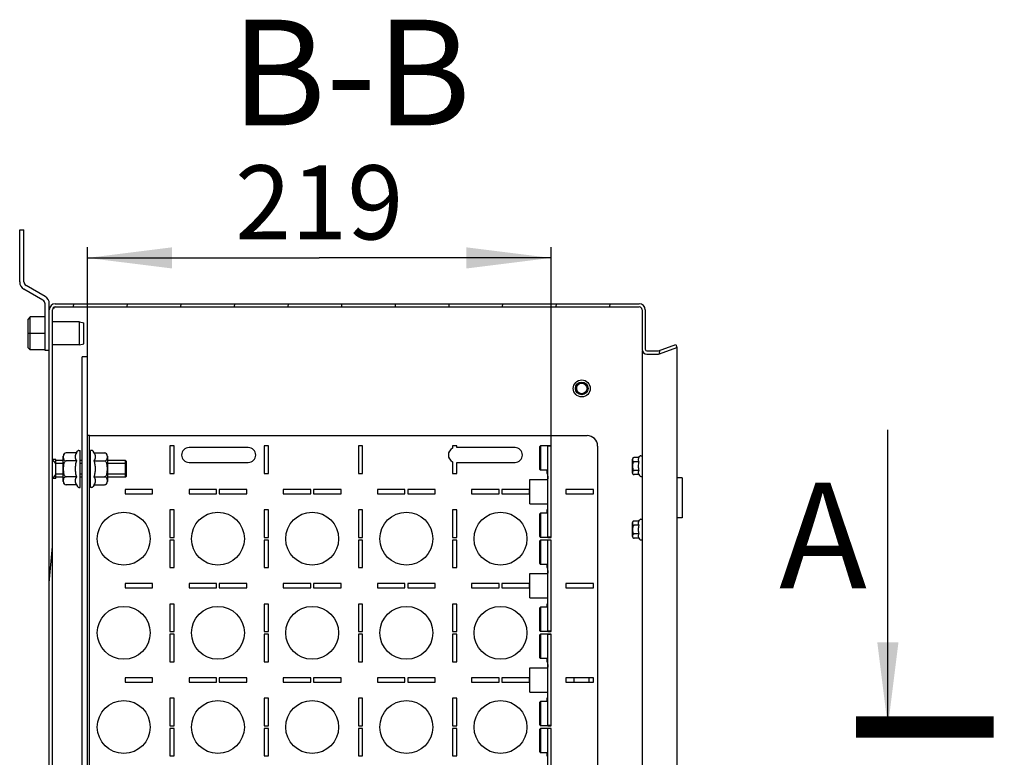
# Model space of a CAD drawing. Units: millimetres. Extents: x 0 to 841, y 0 to 594.
# Drawn here: x 447 to 493, y 452 to 487 of the extents above; entities that cross this region are included whole.
import ezdxf

# ---------------------------------------------------------------- set-up
doc = ezdxf.new("R2010")
doc.units = ezdxf.units.MM
doc.header["$LTSCALE"] = 46.255
doc.layers.get('0').update_dxf_attribs({"linetype": 'CONTINUOUS'})
for name, color, linetype in [('02___PRT_ALL_AXES', 7, 'CONTINUOUS'), ('07__ASM_ALL_ANNOTATION', 7, 'CONTINUOUS'), ('ALL_AXES', 7, 'CONTINUOUS'), ('ALL_FEATURES', 7, 'CONTINUOUS'), ('ARRONDIS', 7, 'CONTINUOUS'), ('ROUNDS', 7, 'CONTINUOUS')]:
    doc.layers.add(name, color=color, linetype=linetype)
doc.styles.get("Standard").update_dxf_attribs({"font": 'gost.ttf'})
doc.dimstyles.new('DIMSTYLE_2', dxfattribs={"dimtxt": 3.5, "dimasz": 4, "dimexe": 0.5, "dimexo": 0, "dimgap": 0.875, "dimtad": 1, "dimdec": 3, "dimlfac": 10, "dimtxsty": 'STANDARD', "dimblk": '_FILLED', "dimblk1": '_FILLED', "dimblk2": '_FILLED', "dimcen": 0.09, "dimadec": 0, "dimazin": 0, "dimtp": 0.5, "dimtm": 0.5, "dimtfac": 1, "dimtdec": 3, "dimtofl": 0, "dimtmove": 0, "dimatfit": 3, "dimldrblk": '_FILLED', "dimfxl": 1, "dimtolj": 1, "dimarcsym": 0})
doc.dimstyles.get("Standard").update_dxf_attribs({"dimtxt": 3.5, "dimasz": 4, "dimexe": 0.5, "dimexo": 0, "dimtad": 1, "dimdec": 3, "dimtxsty": 'STANDARD', "dimblk": '_FILLED', "dimblk1": '_FILLED', "dimblk2": '_FILLED', "dimcen": 0.09, "dimadec": 0, "dimazin": 0, "dimtol": 1, "dimtp": 0.001, "dimtm": 0.001, "dimtfac": 1, "dimtdec": 3, "dimtofl": 0, "dimtmove": 0, "dimatfit": 3, "dimldrblk": '_FILLED', "dimfxl": 1, "dimtolj": 1, "dimarcsym": 0})

# ---------------------------------------------------------------- blocks, each defined once
blk = doc.blocks.new('_FILLED')
at = {"color": 0, "linetype": 'BYBLOCK'}
blk.add_solid([(0, 0), (-1, 0.125), (-1, -0.125)], dxfattribs=at)
blk = doc.blocks.new('*D44')
at = {"layer": '07__ASM_ALL_ANNOTATION', "color": 2, "linetype": 'CONTINUOUS'}
for p, q in [((450.116, 471.284), (450.116, 476.453)), ((472.016, 466.759), (472.016, 476.453)), ((450.116, 475.953), (461.066, 475.953)), ((472.016, 475.953), (461.066, 475.953))]:
    blk.add_line(p, q, dxfattribs=at)
at = {"layer": '07__ASM_ALL_ANNOTATION', "color": 2, "linetype": 'CONTINUOUS', "xscale": 4, "yscale": 4, "zscale": 4, "rotation": 180}
blk.add_blockref('_FILLED', (450.116, 475.953), dxfattribs=at)
at = {"layer": '07__ASM_ALL_ANNOTATION', "color": 2, "linetype": 'CONTINUOUS', "xscale": 4, "yscale": 4, "zscale": 4}
blk.add_blockref('_FILLED', (472.016, 475.953), dxfattribs=at)
at = {"layer": '07__ASM_ALL_ANNOTATION', "color": 2, "linetype": 'CONTINUOUS', "insert": (461.066, 480.328), "char_height": 3.5, "width": 6.07353, "attachment_point": 2, "line_spacing_factor": 0.9}
blk.add_mtext('219', dxfattribs=at)

msp = doc.modelspace()

# ---------------------------------------------------------------- hatches: boundary and pattern name
at = {"linetype": 'CONTINUOUS'}
h = msp.add_hatch(dxfattribs=at)
h.set_pattern_fill('default__51', color=2, scale=2.524628, angle=85, style=0, pattern_type=0)
h.set_pattern_definition([(85, (0, 0), (-2.515021, 0.220036), [])])
edge = h.paths.add_edge_path()
edge.add_line((448.31632, 434.06407), (448.31632, 473.50407))
edge.add_spline(control_points=[(448.31632, 473.50407), (448.31632, 473.66809), (448.4323, 473.78407), (448.59632, 473.78407)], knot_values=[0, 0, 0, 0, 1, 1, 1, 1], weights=[1, 0.80473785, 0.80473785, 1], degree=3, periodic=0)
edge.add_line((448.59632, 473.78407), (476.18632, 473.78407))
edge.add_spline(control_points=[(476.18632, 473.78407), (476.35034, 473.78407), (476.46632, 473.66809), (476.46632, 473.50407)], knot_values=[0, 0, 0, 0, 1, 1, 1, 1], weights=[1, 0.80473785, 0.80473785, 1], degree=3, periodic=0)
edge.add_line((476.46632, 473.50407), (476.46632, 471.63407))
edge.add_spline(control_points=[(476.54632, 471.55407), (476.49946, 471.55407), (476.46632, 471.58721), (476.46632, 471.63407)], knot_values=[0, 0, 0, 0, 1, 1, 1, 1], weights=[1, 0.80473785, 0.80473785, 1], degree=3, periodic=0)
edge.add_line((476.54632, 471.55407), (477.06031, 471.55407))
edge.add_spline(control_points=[(477.08767, 471.5589), (477.07888, 471.5557), (477.06967, 471.55407), (477.06031, 471.55407)], knot_values=[0, 0, 0, 0, 1, 1, 1, 1], weights=[1, 0.98987184, 0.98987184, 1], degree=3, periodic=0)
edge.add_line((477.08767, 471.5589), (477.91502, 471.86003))
edge.add_line((477.91502, 471.86003), (477.96632, 471.71907))
edge.add_line((477.13898, 471.41794), (477.96632, 471.71907))
edge.add_spline(control_points=[(477.13898, 471.41794), (477.1137, 471.40874), (477.08721, 471.40407), (477.06031, 471.40407)], knot_values=[0, 0, 0, 0, 1, 1, 1, 1], weights=[1, 0.98987184, 0.98987184, 1], degree=3, periodic=0)
edge.add_line((476.54632, 471.40407), (477.06031, 471.40407))
edge.add_spline(control_points=[(476.54632, 471.40407), (476.41159, 471.40407), (476.31632, 471.49934), (476.31632, 471.63407)], knot_values=[0, 0, 0, 0, 1, 1, 1, 1], weights=[1, 0.80473785, 0.80473785, 1], degree=3, periodic=0)
edge.add_line((476.31632, 473.50407), (476.31632, 471.63407))
edge.add_spline(control_points=[(476.18632, 473.63407), (476.26247, 473.63407), (476.31632, 473.58023), (476.31632, 473.50407)], knot_values=[0, 0, 0, 0, 1, 1, 1, 1], weights=[1, 0.80473785, 0.80473785, 1], degree=3, periodic=0)
edge.add_line((448.59632, 473.63407), (476.18632, 473.63407))
edge.add_spline(control_points=[(448.46632, 473.50407), (448.46632, 473.58023), (448.52017, 473.63407), (448.59632, 473.63407)], knot_values=[0, 0, 0, 0, 1, 1, 1, 1], weights=[1, 0.80473785, 0.80473785, 1], degree=3, periodic=0)
edge.add_line((448.46632, 434.06407), (448.46632, 473.50407))
edge.add_spline(control_points=[(448.46632, 434.06407), (448.46632, 433.98792), (448.52017, 433.93407), (448.59632, 433.93407)], knot_values=[0, 0, 0, 0, 1, 1, 1, 1], weights=[1, 0.80473785, 0.80473785, 1], degree=3, periodic=0)
edge.add_line((448.59632, 433.93407), (453.61632, 433.93407))
edge.add_line((453.61632, 433.75407), (453.61632, 433.93407))
edge.add_spline(control_points=[(453.71632, 433.65407), (453.65774, 433.65407), (453.61632, 433.69549), (453.61632, 433.75407)], knot_values=[0, 0, 0, 0, 1, 1, 1, 1], weights=[1, 0.80473785, 0.80473785, 1], degree=3, periodic=0)
edge.add_line((453.91632, 433.65407), (453.71632, 433.65407))
edge.add_spline(control_points=[(453.91632, 433.65407), (453.9749, 433.65407), (454.01632, 433.69549), (454.01632, 433.75407)], knot_values=[0, 0, 0, 0, 1, 1, 1, 1], weights=[1, 0.80473785, 0.80473785, 1], degree=3, periodic=0)
edge.add_line((454.01632, 433.75407), (454.01632, 433.93407))
edge.add_line((454.01632, 433.93407), (455.34132, 433.93407))
edge.add_line((455.34132, 433.93407), (455.34132, 433.78407))
edge.add_line((454.16632, 433.78407), (455.34132, 433.78407))
edge.add_line((454.16632, 433.75407), (454.16632, 433.78407))
edge.add_spline(control_points=[(453.91632, 433.50407), (454.06277, 433.50407), (454.16632, 433.60763), (454.16632, 433.75407)], knot_values=[0, 0, 0, 0, 1, 1, 1, 1], weights=[1, 0.80473785, 0.80473785, 1], degree=3, periodic=0)
edge.add_line((453.91632, 433.50407), (453.71632, 433.50407))
edge.add_spline(control_points=[(453.71632, 433.50407), (453.56987, 433.50407), (453.46632, 433.60763), (453.46632, 433.75407)], knot_values=[0, 0, 0, 0, 1, 1, 1, 1], weights=[1, 0.80473785, 0.80473785, 1], degree=3, periodic=0)
edge.add_line((453.46632, 433.75407), (453.46632, 433.78407))
edge.add_line((448.59632, 433.78407), (453.46632, 433.78407))
edge.add_spline(control_points=[(448.31632, 434.06407), (448.31632, 433.90005), (448.4323, 433.78407), (448.59632, 433.78407)], knot_values=[0, 0, 0, 0, 1, 1, 1, 1], weights=[1, 0.80473785, 0.80473785, 1], degree=3, periodic=0)
edge = h.paths.add_edge_path()
edge.add_line((455.39132, 433.93407), (456.31632, 433.93407))
edge.add_line((456.31632, 433.93407), (456.31632, 433.78407))
edge.add_line((455.39132, 433.78407), (456.31632, 433.78407))
edge.add_line((455.39132, 433.93407), (455.39132, 433.78407))
edge = h.paths.add_edge_path()
edge.add_line((468.91632, 433.93407), (469.84132, 433.93407))
edge.add_line((469.84132, 433.93407), (469.84132, 433.78407))
edge.add_line((468.91632, 433.78407), (469.84132, 433.78407))
edge.add_line((468.91632, 433.93407), (468.91632, 433.78407))
edge = h.paths.add_edge_path()
edge.add_line((469.89132, 433.93407), (471.21632, 433.93407))
edge.add_line((471.21632, 433.75407), (471.21632, 433.93407))
edge.add_spline(control_points=[(471.31632, 433.65407), (471.25774, 433.65407), (471.21632, 433.69549), (471.21632, 433.75407)], knot_values=[0, 0, 0, 0, 1, 1, 1, 1], weights=[1, 0.80473785, 0.80473785, 1], degree=3, periodic=0)
edge.add_line((471.51632, 433.65407), (471.31632, 433.65407))
edge.add_spline(control_points=[(471.51632, 433.65407), (471.5749, 433.65407), (471.61632, 433.69549), (471.61632, 433.75407)], knot_values=[0, 0, 0, 0, 1, 1, 1, 1], weights=[1, 0.80473785, 0.80473785, 1], degree=3, periodic=0)
edge.add_line((471.61632, 433.75407), (471.61632, 433.93407))
edge.add_line((471.61632, 433.93407), (476.18632, 433.93407))
edge.add_spline(control_points=[(476.18632, 433.93407), (476.26247, 433.93407), (476.31632, 433.98792), (476.31632, 434.06407)], knot_values=[0, 0, 0, 0, 1, 1, 1, 1], weights=[1, 0.80473785, 0.80473785, 1], degree=3, periodic=0)
edge.add_line((476.31632, 434.06407), (476.31632, 435.93407))
edge.add_spline(control_points=[(476.54632, 436.16407), (476.41159, 436.16407), (476.31632, 436.0688), (476.31632, 435.93407)], knot_values=[0, 0, 0, 0, 1, 1, 1, 1], weights=[1, 0.80473785, 0.80473785, 1], degree=3, periodic=0)
edge.add_line((476.54632, 436.16407), (477.06031, 436.16407))
edge.add_spline(control_points=[(477.13898, 436.1502), (477.1137, 436.1594), (477.08721, 436.16407), (477.06031, 436.16407)], knot_values=[0, 0, 0, 0, 1, 1, 1, 1], weights=[1, 0.98987184, 0.98987184, 1], degree=3, periodic=0)
edge.add_line((477.13898, 436.1502), (477.96632, 435.84907))
edge.add_line((477.91502, 435.70812), (477.96632, 435.84907))
edge.add_line((477.08767, 436.00925), (477.91502, 435.70812))
edge.add_spline(control_points=[(477.08767, 436.00925), (477.07888, 436.01245), (477.06967, 436.01407), (477.06031, 436.01407)], knot_values=[0, 0, 0, 0, 1, 1, 1, 1], weights=[1, 0.98987184, 0.98987184, 1], degree=3, periodic=0)
edge.add_line((476.54632, 436.01407), (477.06031, 436.01407))
edge.add_spline(control_points=[(476.54632, 436.01407), (476.49946, 436.01407), (476.46632, 435.98094), (476.46632, 435.93407)], knot_values=[0, 0, 0, 0, 1, 1, 1, 1], weights=[1, 0.80473785, 0.80473785, 1], degree=3, periodic=0)
edge.add_line((476.46632, 434.06407), (476.46632, 435.93407))
edge.add_spline(control_points=[(476.18632, 433.78407), (476.35034, 433.78407), (476.46632, 433.90005), (476.46632, 434.06407)], knot_values=[0, 0, 0, 0, 1, 1, 1, 1], weights=[1, 0.80473785, 0.80473785, 1], degree=3, periodic=0)
edge.add_line((471.76632, 433.78407), (476.18632, 433.78407))
edge.add_line((471.76632, 433.75407), (471.76632, 433.78407))
edge.add_spline(control_points=[(471.51632, 433.50407), (471.66277, 433.50407), (471.76632, 433.60763), (471.76632, 433.75407)], knot_values=[0, 0, 0, 0, 1, 1, 1, 1], weights=[1, 0.80473785, 0.80473785, 1], degree=3, periodic=0)
edge.add_line((471.51632, 433.50407), (471.31632, 433.50407))
edge.add_spline(control_points=[(471.31632, 433.50407), (471.16987, 433.50407), (471.06632, 433.60763), (471.06632, 433.75407)], knot_values=[0, 0, 0, 0, 1, 1, 1, 1], weights=[1, 0.80473785, 0.80473785, 1], degree=3, periodic=0)
edge.add_line((471.06632, 433.75407), (471.06632, 433.78407))
edge.add_line((469.89132, 433.78407), (471.06632, 433.78407))
edge.add_line((469.89132, 433.93407), (469.89132, 433.78407))
h = msp.add_hatch(dxfattribs=at)
h.set_pattern_fill('default__48', color=2, scale=16.82, angle=45, style=0, pattern_type=0)
h.set_pattern_definition([(45, (0, 0), (-11.89354, 11.89354), [])])
edge = h.paths.add_edge_path()
edge.add_line((450.11632, 436.28407), (450.11632, 471.28407))
edge.add_line((450.11632, 436.28407), (449.86632, 436.28407))
edge.add_line((449.86632, 436.28407), (449.86632, 471.28407))
edge.add_line((450.11632, 471.28407), (449.86632, 471.28407))

# ---------------------------------------------------------------- linework, layer by layer
at = {"color": 7, "linetype": 'CONTINUOUS'}
for p, q in [((446.91632, 474.8233), (446.91632, 477.28407)), ((446.91632, 477.28407), (447.11632, 477.28407)), ((448.01632, 473.95728), (447.11632, 474.47689)), ((448.11632, 471.58407), (448.11632, 473.78407)), ((448.31632, 434.06407), (448.31632, 473.50407)), ((448.46632, 434.06407), (448.46632, 473.50407)), ((448.59632, 473.78407), (476.18632, 473.78407)), ((448.59632, 473.63407), (476.18632, 473.63407)), ((476.31632, 473.50407), (476.31632, 471.63407)), ((476.46632, 473.50407), (476.46632, 471.63407)), ((447.41632, 473.1609), (447.31632, 473.0609)), ((447.31632, 471.70725), (447.31632, 473.0609)), ((447.41632, 471.60725), (447.41632, 473.1609)), ((448.11632, 473.1609), (447.41632, 473.1609)), ((448.11632, 472.38407), (447.31632, 472.38407)), ((447.41632, 471.60725), (447.31632, 471.70725)), ((477.08767, 471.5589), (477.91502, 471.86003)), ((477.13898, 471.41794), (477.96632, 471.71907)), ((477.91502, 471.86003), (477.96632, 471.71907)), ((477.96632, 471.71907), (477.96632, 435.84907)), ((448.11632, 471.60725), (447.41632, 471.60725)), ((448.31632, 471.58407), (448.11632, 471.58407)), ((449.86632, 436.28407), (449.86632, 471.28407)), ((450.11632, 471.28407), (449.86632, 471.28407)), ((450.11632, 436.28407), (450.11632, 471.28407)), ((476.31632, 471.57694), (476.31632, 435.9912)), ((476.54632, 471.55407), (477.06031, 471.55407)), ((476.54632, 471.40407), (477.06031, 471.40407)), ((450.21632, 467.55907), (450.11632, 467.55907)), ((471.46632, 467.02157), (471.51632, 467.07157)), ((471.46632, 467.02157), (471.46632, 465.97157)), ((471.51632, 467.07157), (471.51632, 465.92157)), ((471.86632, 467.07157), (471.51632, 467.07157)), ((471.86632, 467.05907), (471.86632, 467.07157)), ((448.96632, 465.38352), (448.96632, 466.58463)), ((449.59447, 466.73463), (449.11632, 466.73463)), ((449.59447, 466.73463), (449.64323, 466.81907)), ((449.71251, 466.85907), (449.76632, 466.85907)), ((449.76632, 465.10908), (449.76632, 466.85907)), ((450.26632, 465.10908), (450.26632, 466.85907)), ((450.32013, 466.85907), (450.26632, 466.85907)), ((450.43817, 466.73463), (450.38942, 466.81907)), ((450.43817, 466.73463), (450.91632, 466.73463)), ((451.06632, 466.58463), (451.06632, 465.38352)), ((476.16675, 466.51822), (476.19323, 466.56407)), ((476.26251, 466.60407), (476.31632, 466.60407)), ((449.59447, 466.35935), (449.11632, 466.35935)), ((450.43817, 466.35935), (450.91632, 466.35935)), ((475.86632, 465.77993), (475.86632, 466.44822)), ((476.16675, 466.51822), (475.93632, 466.51822)), ((476.16675, 466.31615), (475.93632, 466.31615)), ((449.59447, 465.6088), (449.11632, 465.6088)), ((450.43817, 465.6088), (450.91632, 465.6088)), ((471.46632, 465.97157), (471.51632, 465.92157)), ((471.86632, 465.92157), (471.51632, 465.92157)), ((476.16675, 465.912), (475.93632, 465.912)), ((476.16675, 465.70993), (475.93632, 465.70993)), ((476.16675, 465.70993), (476.19323, 465.66407)), ((476.26251, 465.62407), (476.31632, 465.62407)), ((449.59447, 465.23352), (449.11632, 465.23352)), ((449.59447, 465.23352), (449.64323, 465.14907)), ((450.43817, 465.23352), (450.38942, 465.14907)), ((450.43817, 465.23352), (450.91632, 465.23352)), ((449.71251, 465.10907), (449.76632, 465.10907)), ((450.32013, 465.10907), (450.26632, 465.10907)), ((471.46632, 463.84657), (471.51632, 463.89657)), ((471.46632, 463.84657), (471.46632, 462.79657)), ((471.51632, 463.89657), (471.51632, 462.74657)), ((471.86632, 463.89657), (471.51632, 463.89657)), ((475.86632, 462.77993), (475.86632, 463.44822)), ((476.16675, 463.51822), (475.93632, 463.51822)), ((476.16675, 463.31615), (475.93632, 463.31615)), ((476.16675, 463.51822), (476.19323, 463.56407)), ((476.26251, 463.60407), (476.31632, 463.60407)), ((476.16675, 462.912), (475.93632, 462.912)), ((471.46632, 462.79657), (471.51632, 462.74657)), ((471.46632, 462.57157), (471.51632, 462.62157)), ((471.46632, 462.57157), (471.46632, 461.52157)), ((471.86632, 462.74657), (471.51632, 462.74657)), ((471.51632, 462.62157), (471.51632, 461.47157)), ((471.86632, 462.62157), (471.51632, 462.62157)), ((471.86632, 462.75907), (471.86632, 462.74657)), ((471.86632, 462.60907), (471.86632, 462.62157)), ((476.16675, 462.70993), (475.93632, 462.70993)), ((476.16675, 462.70993), (476.19323, 462.66407)), ((476.26251, 462.62407), (476.31632, 462.62407)), ((471.46632, 461.52157), (471.51632, 461.47157)), ((471.86632, 461.47157), (471.51632, 461.47157)), ((471.46632, 459.39657), (471.51632, 459.44657)), ((471.46632, 459.39657), (471.46632, 458.34657)), ((471.86632, 459.44657), (471.51632, 459.44657)), ((471.51632, 459.44657), (471.51632, 458.29657)), ((471.46632, 458.34657), (471.51632, 458.29657)), ((471.46632, 458.12157), (471.51632, 458.17157)), ((471.86632, 458.29657), (471.51632, 458.29657)), ((471.86632, 458.17157), (471.51632, 458.17157)), ((471.51632, 458.17157), (471.51632, 457.02157)), ((471.86632, 458.30907), (471.86632, 458.29657)), ((471.86632, 458.15907), (471.86632, 458.17157)), ((471.46632, 458.12157), (471.46632, 457.07157)), ((471.46632, 457.07157), (471.51632, 457.02157)), ((471.86632, 457.02157), (471.51632, 457.02157)), ((471.46632, 454.94657), (471.51632, 454.99657)), ((471.46632, 454.94657), (471.46632, 453.89657)), ((471.86632, 454.99657), (471.51632, 454.99657)), ((471.51632, 454.99657), (471.51632, 453.84657)), ((471.46632, 453.89657), (471.51632, 453.84657)), ((471.46632, 453.67157), (471.51632, 453.72157)), ((471.46632, 453.67157), (471.46632, 452.62157)), ((471.86632, 453.84657), (471.51632, 453.84657)), ((471.86632, 453.72157), (471.51632, 453.72157)), ((471.51632, 453.72157), (471.51632, 452.57157)), ((471.86632, 453.85907), (471.86632, 453.84657)), ((471.86632, 453.70907), (471.86632, 453.72157)), ((471.46632, 452.62157), (471.51632, 452.57157)), ((471.86632, 452.57157), (471.51632, 452.57157))]:
    msp.add_line(p, q, dxfattribs=at)
at = {"color": 3, "linetype": 'CONTINUOUS'}
for p, q in [((447.11632, 474.8233), (447.11632, 477.28407)), ((448.11632, 474.13048), (447.21632, 474.6501)), ((448.31632, 473.50407), (448.31632, 473.78407)), ((450.21632, 440.00907), (450.21632, 467.55907)), ((450.21632, 467.55907), (473.71632, 467.55907)), ((454.01632, 467.06657), (454.01632, 465.76657)), ((454.21632, 467.06657), (454.01632, 467.06657)), ((454.21632, 465.76657), (454.21632, 467.06657)), ((458.46632, 467.06657), (458.46632, 465.76657)), ((458.66632, 467.06657), (458.46632, 467.06657)), ((458.66632, 465.76657), (458.66632, 467.06657)), ((462.91632, 467.06657), (462.91632, 465.76657)), ((463.11632, 467.06657), (462.91632, 467.06657)), ((463.11632, 465.76657), (463.11632, 467.06657)), ((467.36632, 467.06657), (467.36632, 466.9553)), ((467.56632, 467.06657), (467.36632, 467.06657)), ((467.56632, 466.98907), (467.56632, 467.06657)), ((472.01632, 467.06657), (471.86632, 467.06657)), ((472.01632, 467.05907), (472.01632, 467.06657)), ((474.21632, 467.05907), (474.21632, 440.50907)), ((457.71632, 466.98907), (454.91632, 466.98907)), ((470.31632, 466.98907), (467.56632, 466.98907)), ((454.91632, 466.28907), (457.71632, 466.28907)), ((467.36632, 466.32285), (467.36632, 465.76657)), ((467.56632, 465.76657), (467.56632, 466.28907)), ((467.56632, 466.28907), (470.31632, 466.28907)), ((454.01632, 465.76657), (454.21632, 465.76657)), ((458.46632, 465.76657), (458.66632, 465.76657)), ((462.91632, 465.76657), (463.11632, 465.76657)), ((467.36632, 465.76657), (467.56632, 465.76657)), ((471.81632, 465.92157), (471.81632, 465.76657)), ((471.81632, 465.76657), (471.86632, 465.76657)), ((471.01632, 464.33407), (471.01632, 465.48407)), ((471.01632, 465.48407), (471.83077, 465.48407)), ((478.21632, 465.56407), (477.96632, 465.56407)), ((451.89632, 465.00907), (451.89632, 464.80907)), ((453.19632, 465.00907), (451.89632, 465.00907)), ((451.89632, 464.80907), (453.19632, 464.80907)), ((453.19632, 464.80907), (453.19632, 465.00907)), ((454.91632, 465.00907), (454.91632, 464.80907)), ((456.21632, 465.00907), (454.91632, 465.00907)), ((454.91632, 464.80907), (456.21632, 464.80907)), ((456.21632, 464.80907), (456.21632, 465.00907)), ((456.34632, 465.00907), (456.34632, 464.80907)), ((457.64632, 465.00907), (456.34632, 465.00907)), ((456.34632, 464.80907), (457.64632, 464.80907)), ((457.64632, 464.80907), (457.64632, 465.00907)), ((459.36632, 465.00907), (459.36632, 464.80907)), ((460.66632, 465.00907), (459.36632, 465.00907)), ((459.36632, 464.80907), (460.66632, 464.80907)), ((460.66632, 464.80907), (460.66632, 465.00907)), ((460.79632, 465.00907), (460.79632, 464.80907)), ((462.09632, 465.00907), (460.79632, 465.00907)), ((460.79632, 464.80907), (462.09632, 464.80907)), ((462.09632, 464.80907), (462.09632, 465.00907)), ((463.81632, 465.00907), (463.81632, 464.80907)), ((465.11632, 465.00907), (463.81632, 465.00907)), ((463.81632, 464.80907), (465.11632, 464.80907)), ((465.11632, 464.80907), (465.11632, 465.00907)), ((465.24632, 465.00907), (465.24632, 464.80907)), ((466.54632, 465.00907), (465.24632, 465.00907)), ((465.24632, 464.80907), (466.54632, 464.80907)), ((466.54632, 464.80907), (466.54632, 465.00907)), ((468.26632, 465.00907), (468.26632, 464.80907)), ((469.56632, 465.00907), (468.26632, 465.00907)), ((468.26632, 464.80907), (469.56632, 464.80907)), ((469.56632, 464.80907), (469.56632, 465.00907)), ((469.69632, 465.00907), (469.69632, 464.80907)), ((470.99632, 465.00907), (469.69632, 465.00907)), ((469.69632, 464.80907), (470.99632, 464.80907)), ((470.99632, 464.80907), (470.99632, 465.00907)), ((472.71632, 465.00907), (472.71632, 464.80907)), ((474.01632, 465.00907), (472.71632, 465.00907)), ((472.71632, 464.80907), (474.01632, 464.80907)), ((474.01632, 464.80907), (474.01632, 465.00907)), ((471.01632, 464.33407), (471.83077, 464.33407)), ((454.01632, 464.04657), (454.01632, 462.74657)), ((454.21632, 464.04657), (454.01632, 464.04657)), ((454.21632, 462.74657), (454.21632, 464.04657)), ((458.46632, 464.04657), (458.46632, 462.74657)), ((458.66632, 464.04657), (458.46632, 464.04657)), ((458.66632, 462.74657), (458.66632, 464.04657)), ((462.91632, 464.04657), (462.91632, 462.74657)), ((463.11632, 464.04657), (462.91632, 464.04657)), ((463.11632, 462.74657), (463.11632, 464.04657)), ((467.36632, 464.04657), (467.36632, 462.74657)), ((467.56632, 464.04657), (467.36632, 464.04657)), ((467.56632, 462.74657), (467.56632, 464.04657)), ((471.81632, 464.04657), (471.81632, 463.89657)), ((471.86632, 464.04657), (471.81632, 464.04657)), ((478.21632, 463.66407), (477.96632, 463.66407)), ((454.01632, 462.74657), (454.21632, 462.74657)), ((454.01632, 462.61657), (454.01632, 461.31657)), ((454.21632, 462.61657), (454.01632, 462.61657)), ((454.21632, 461.31657), (454.21632, 462.61657)), ((458.46632, 462.74657), (458.66632, 462.74657)), ((458.46632, 462.61657), (458.46632, 461.31657)), ((458.66632, 462.61657), (458.46632, 462.61657)), ((458.66632, 461.31657), (458.66632, 462.61657)), ((462.91632, 462.74657), (463.11632, 462.74657)), ((462.91632, 462.61657), (462.91632, 461.31657)), ((463.11632, 462.61657), (462.91632, 462.61657)), ((463.11632, 461.31657), (463.11632, 462.61657)), ((467.36632, 462.74657), (467.56632, 462.74657)), ((467.36632, 462.61657), (467.36632, 461.31657)), ((467.56632, 462.61657), (467.36632, 462.61657)), ((467.56632, 461.31657), (467.56632, 462.61657)), ((471.86632, 462.74657), (472.01632, 462.74657)), ((472.01632, 462.61657), (471.86632, 462.61657)), ((472.01632, 462.74657), (472.01632, 462.75907)), ((472.01632, 462.60907), (472.01632, 462.61657)), ((471.81632, 461.47157), (471.81632, 461.31657)), ((454.01632, 461.31657), (454.21632, 461.31657)), ((458.46632, 461.31657), (458.66632, 461.31657)), ((462.91632, 461.31657), (463.11632, 461.31657)), ((467.36632, 461.31657), (467.56632, 461.31657)), ((471.01632, 461.03407), (471.83077, 461.03407)), ((471.01632, 459.88407), (471.01632, 461.03407)), ((471.81632, 461.31657), (471.86632, 461.31657)), ((451.89632, 460.55907), (451.89632, 460.35907)), ((453.19632, 460.55907), (451.89632, 460.55907)), ((453.19632, 460.35907), (453.19632, 460.55907)), ((454.91632, 460.55907), (454.91632, 460.35907)), ((456.21632, 460.55907), (454.91632, 460.55907)), ((456.21632, 460.35907), (456.21632, 460.55907)), ((456.34632, 460.55907), (456.34632, 460.35907)), ((457.64632, 460.55907), (456.34632, 460.55907)), ((457.64632, 460.35907), (457.64632, 460.55907)), ((459.36632, 460.55907), (459.36632, 460.35907)), ((460.66632, 460.55907), (459.36632, 460.55907)), ((460.66632, 460.35907), (460.66632, 460.55907)), ((460.79632, 460.55907), (460.79632, 460.35907)), ((462.09632, 460.55907), (460.79632, 460.55907)), ((462.09632, 460.35907), (462.09632, 460.55907)), ((463.81632, 460.55907), (463.81632, 460.35907)), ((465.11632, 460.55907), (463.81632, 460.55907)), ((465.11632, 460.35907), (465.11632, 460.55907)), ((465.24632, 460.55907), (465.24632, 460.35907)), ((466.54632, 460.55907), (465.24632, 460.55907)), ((466.54632, 460.35907), (466.54632, 460.55907)), ((468.26632, 460.55907), (468.26632, 460.35907)), ((469.56632, 460.55907), (468.26632, 460.55907)), ((469.56632, 460.35907), (469.56632, 460.55907)), ((469.69632, 460.55907), (469.69632, 460.35907)), ((470.99632, 460.55907), (469.69632, 460.55907)), ((470.99632, 460.35907), (470.99632, 460.55907)), ((474.01632, 460.55907), (472.71632, 460.55907)), ((472.71632, 460.55907), (472.71632, 460.35907)), ((474.01632, 460.35907), (474.01632, 460.55907)), ((451.89632, 460.35907), (453.19632, 460.35907)), ((454.91632, 460.35907), (456.21632, 460.35907)), ((456.34632, 460.35907), (457.64632, 460.35907)), ((459.36632, 460.35907), (460.66632, 460.35907)), ((460.79632, 460.35907), (462.09632, 460.35907)), ((463.81632, 460.35907), (465.11632, 460.35907)), ((465.24632, 460.35907), (466.54632, 460.35907)), ((468.26632, 460.35907), (469.56632, 460.35907)), ((469.69632, 460.35907), (470.99632, 460.35907)), ((472.71632, 460.35907), (474.01632, 460.35907)), ((454.01632, 459.59657), (454.01632, 458.29657)), ((454.21632, 459.59657), (454.01632, 459.59657)), ((454.21632, 458.29657), (454.21632, 459.59657)), ((458.46632, 459.59657), (458.46632, 458.29657)), ((458.66632, 459.59657), (458.46632, 459.59657)), ((458.66632, 458.29657), (458.66632, 459.59657)), ((462.91632, 459.59657), (462.91632, 458.29657)), ((463.11632, 459.59657), (462.91632, 459.59657)), ((463.11632, 458.29657), (463.11632, 459.59657)), ((467.36632, 459.59657), (467.36632, 458.29657)), ((467.56632, 459.59657), (467.36632, 459.59657)), ((467.56632, 458.29657), (467.56632, 459.59657)), ((471.01632, 459.88407), (471.83077, 459.88407)), ((471.86632, 459.59657), (471.81632, 459.59657)), ((471.81632, 459.59657), (471.81632, 459.44657)), ((454.01632, 458.29657), (454.21632, 458.29657)), ((454.01632, 458.16657), (454.01632, 456.86657)), ((454.21632, 458.16657), (454.01632, 458.16657)), ((454.21632, 456.86657), (454.21632, 458.16657)), ((458.46632, 458.29657), (458.66632, 458.29657)), ((458.46632, 458.16657), (458.46632, 456.86657)), ((458.66632, 458.16657), (458.46632, 458.16657)), ((458.66632, 456.86657), (458.66632, 458.16657)), ((462.91632, 458.29657), (463.11632, 458.29657)), ((462.91632, 458.16657), (462.91632, 456.86657)), ((463.11632, 458.16657), (462.91632, 458.16657)), ((463.11632, 456.86657), (463.11632, 458.16657)), ((467.36632, 458.29657), (467.56632, 458.29657)), ((467.36632, 458.16657), (467.36632, 456.86657)), ((467.56632, 458.16657), (467.36632, 458.16657)), ((467.56632, 456.86657), (467.56632, 458.16657)), ((471.86632, 458.29657), (472.01632, 458.29657)), ((472.01632, 458.16657), (471.86632, 458.16657)), ((472.01632, 458.29657), (472.01632, 458.30907)), ((472.01632, 458.15907), (472.01632, 458.16657)), ((454.01632, 456.86657), (454.21632, 456.86657)), ((458.46632, 456.86657), (458.66632, 456.86657)), ((462.91632, 456.86657), (463.11632, 456.86657)), ((467.36632, 456.86657), (467.56632, 456.86657)), ((471.81632, 457.02157), (471.81632, 456.86657)), ((471.81632, 456.86657), (471.86632, 456.86657)), ((471.01632, 456.58407), (471.83077, 456.58407)), ((471.01632, 455.43407), (471.01632, 456.58407)), ((451.89632, 456.10907), (451.89632, 455.90907)), ((453.19632, 456.10907), (451.89632, 456.10907)), ((451.89632, 455.90907), (453.19632, 455.90907)), ((453.19632, 455.90907), (453.19632, 456.10907)), ((454.91632, 456.10907), (454.91632, 455.90907)), ((456.21632, 456.10907), (454.91632, 456.10907)), ((454.91632, 455.90907), (456.21632, 455.90907)), ((456.21632, 455.90907), (456.21632, 456.10907)), ((456.34632, 456.10907), (456.34632, 455.90907)), ((457.64632, 456.10907), (456.34632, 456.10907)), ((456.34632, 455.90907), (457.64632, 455.90907)), ((457.64632, 455.90907), (457.64632, 456.10907)), ((459.36632, 456.10907), (459.36632, 455.90907)), ((460.66632, 456.10907), (459.36632, 456.10907)), ((459.36632, 455.90907), (460.66632, 455.90907)), ((460.66632, 455.90907), (460.66632, 456.10907)), ((460.79632, 456.10907), (460.79632, 455.90907)), ((462.09632, 456.10907), (460.79632, 456.10907)), ((460.79632, 455.90907), (462.09632, 455.90907)), ((462.09632, 455.90907), (462.09632, 456.10907)), ((463.81632, 456.10907), (463.81632, 455.90907)), ((465.11632, 456.10907), (463.81632, 456.10907)), ((463.81632, 455.90907), (465.11632, 455.90907)), ((465.11632, 455.90907), (465.11632, 456.10907)), ((465.24632, 456.10907), (465.24632, 455.90907)), ((466.54632, 456.10907), (465.24632, 456.10907)), ((465.24632, 455.90907), (466.54632, 455.90907)), ((466.54632, 455.90907), (466.54632, 456.10907)), ((469.56632, 456.10907), (468.26632, 456.10907)), ((468.26632, 456.10907), (468.26632, 455.90907)), ((468.26632, 455.90907), (469.56632, 455.90907)), ((469.56632, 455.90907), (469.56632, 456.10907)), ((470.99632, 456.10907), (469.69632, 456.10907)), ((469.69632, 456.10907), (469.69632, 455.90907)), ((469.69632, 455.90907), (470.99632, 455.90907)), ((470.99632, 455.90907), (470.99632, 456.10907)), ((474.01632, 456.10907), (472.71632, 456.10907)), ((472.71632, 456.10907), (472.71632, 455.90907)), ((472.71632, 455.90907), (474.01632, 455.90907)), ((474.01632, 455.90907), (474.01632, 456.10907)), ((471.01632, 455.43407), (471.83077, 455.43407)), ((454.01632, 455.14657), (454.01632, 453.84657)), ((454.21632, 455.14657), (454.01632, 455.14657)), ((454.21632, 453.84657), (454.21632, 455.14657)), ((458.46632, 455.14657), (458.46632, 453.84657)), ((458.66632, 455.14657), (458.46632, 455.14657)), ((458.66632, 453.84657), (458.66632, 455.14657)), ((462.91632, 455.14657), (462.91632, 453.84657)), ((463.11632, 455.14657), (462.91632, 455.14657)), ((463.11632, 453.84657), (463.11632, 455.14657)), ((467.56632, 455.14657), (467.36632, 455.14657)), ((467.36632, 455.14657), (467.36632, 453.84657)), ((467.56632, 453.84657), (467.56632, 455.14657)), ((471.86632, 455.14657), (471.81632, 455.14657)), ((471.81632, 455.14657), (471.81632, 454.99657)), ((454.01632, 453.84657), (454.21632, 453.84657)), ((454.01632, 453.72157), (454.01632, 452.42157)), ((454.21632, 453.72157), (454.01632, 453.72157)), ((454.21632, 452.42157), (454.21632, 453.72157)), ((458.46632, 453.84657), (458.66632, 453.84657)), ((458.46632, 453.72157), (458.46632, 452.42157)), ((458.66632, 453.72157), (458.46632, 453.72157)), ((458.66632, 452.42157), (458.66632, 453.72157)), ((462.91632, 453.84657), (463.11632, 453.84657)), ((463.11632, 453.72157), (462.91632, 453.72157)), ((462.91632, 453.72157), (462.91632, 452.42157)), ((463.11632, 452.42157), (463.11632, 453.72157)), ((467.36632, 453.84657), (467.56632, 453.84657)), ((467.56632, 453.72157), (467.36632, 453.72157)), ((467.36632, 453.72157), (467.36632, 452.42157)), ((467.56632, 452.42157), (467.56632, 453.72157)), ((471.86632, 453.84657), (472.01632, 453.84657)), ((472.01632, 453.72157), (471.86632, 453.72157)), ((472.01632, 453.84657), (472.01632, 453.85907)), ((472.01632, 453.70907), (472.01632, 453.72157)), ((471.81632, 452.57157), (471.81632, 452.42157)), ((454.01632, 452.42157), (454.21632, 452.42157)), ((458.46632, 452.42157), (458.66632, 452.42157)), ((462.91632, 452.42157), (463.11632, 452.42157)), ((467.36632, 452.42157), (467.56632, 452.42157)), ((471.81632, 452.42157), (471.86632, 452.42157))]:
    msp.add_line(p, q, dxfattribs=at)
at = {"color": 2, "linetype": 'CONTINUOUS'}
for p, q in [((448.61632, 466.23407), (448.46632, 466.43407)), ((448.96632, 466.23407), (448.61632, 466.23407)), ((449.86632, 466.23407), (449.76632, 466.23407)), ((450.26632, 466.23407), (450.21632, 466.23407)), ((451.96632, 466.23407), (451.06632, 466.23407)), ((448.61632, 465.73407), (448.46632, 465.53407)), ((448.96632, 465.73407), (448.61632, 465.73407)), ((449.86632, 465.73407), (449.76632, 465.73407)), ((450.26632, 465.73407), (450.21632, 465.73407)), ((451.96632, 465.73407), (451.06632, 465.73407))]:
    msp.add_line(p, q, dxfattribs=at)
at = {"color": 7, "linetype": 'CONTINUOUS', "const_width": 1}
msp.add_lwpolyline([(492.92924, 453.78407), (486.42924, 453.78407)], dxfattribs=at)
at = {"color": 7, "linetype": 'CONTINUOUS'}
for centre, radius, start, end in [((447.31632, 474.8233), 0.4, 180, 240), ((447.91632, 473.78407), 0.2, 0, 60), ((448.59632, 473.50407), 0.28, 90, 180), ((448.59632, 473.50407), 0.13, 90, 180), ((476.18632, 473.50407), 0.28, 0, 90), ((476.18632, 473.50407), 0.13, 0, 90), ((476.54632, 471.63407), 0.23, 180, 270), ((476.54632, 471.63407), 0.08, 180, 270), ((477.06031, 471.63407), 0.08, 270, 290), ((477.06031, 471.63407), 0.23, 270, 290), ((449.11632, 466.58463), 0.15, 90.000167, 180), ((450.91632, 466.58463), 0.15, 0, 90), ((475.93632, 466.44822), 0.07, 90.000164, 180), ((475.93632, 465.77993), 0.07, 180, 270), ((449.11632, 465.38352), 0.15, 180, 270), ((450.91632, 465.38352), 0.15, 270.000167, 360), ((475.93632, 463.44822), 0.07, 90.000164, 180), ((475.93632, 462.77993), 0.07, 180, 270)]:
    msp.add_arc(centre, radius, start, end, dxfattribs=at)
at = {"color": 3, "linetype": 'CONTINUOUS'}
for centre, radius, start, end in [((447.31632, 474.8233), 0.2, 180, 240), ((447.91632, 473.78407), 0.4, 0, 60), ((473.71632, 467.05907), 0.5, 0, 90), ((454.91632, 466.63907), 0.35, 90, 270), ((457.71632, 466.63907), 0.35, 270, 90), ((467.51632, 466.63907), 0.35, 115.376934, 244.623066), ((470.31632, 466.63907), 0.35, 270, 90)]:
    msp.add_arc(centre, radius, start, end, dxfattribs=at)
at = {"color": 2, "linetype": 'CONTINUOUS'}
msp.add_arc((473.46632, 469.78407), 0.25, 75, 345, dxfattribs=at)
at = {"color": 7, "linetype": 'CONTINUOUS'}
for points, knots in [([(448.48031, 473.54456), (448.48986, 473.55852), (448.51952, 473.58587), (448.55442, 473.60479), (448.575, 473.6141)], [0, 0, 0, 0, 0.42809625, 1, 1, 1, 1]), ([(449.11632, 466.73463), (449.08597, 466.73463), (449.03175, 466.718), (448.98957, 466.65862), (448.97667, 466.60175), (448.97373, 466.547), (448.97667, 466.49224), (448.98956, 466.43537), (449.03174, 466.37598), (449.08596, 466.35935), (449.11632, 466.35935)], [0, 0, 0, 0, 0.17241524, 0.29192599, 0.39714235, 0.49998839, 0.60283444, 0.70804986, 0.82755977, 1, 1, 1, 1]), ([(449.59447, 466.73463), (449.57747, 466.70517), (449.54841, 466.64528), (449.5306, 466.54699), (449.54841, 466.4487), (449.57747, 466.38881), (449.59447, 466.35935)], [0, 0, 0, 0, 0.25746543, 0.50000001, 0.74253459, 1, 1, 1, 1]), ([(450.43817, 466.35935), (450.45518, 466.38881), (450.48423, 466.4487), (450.50204, 466.54699), (450.48423, 466.64528), (450.45518, 466.70517), (450.43817, 466.73463)], [0, 0, 0, 0, 0.25746543, 0.50000001, 0.74253459, 1, 1, 1, 1]), ([(450.91632, 466.35935), (450.94668, 466.35935), (451.00089, 466.37598), (451.04307, 466.43536), (451.05597, 466.49223), (451.05891, 466.54698), (451.05598, 466.60174), (451.04308, 466.65861), (451.0009, 466.718), (450.94668, 466.73463), (450.91632, 466.73463)], [0, 0, 0, 0, 0.17241443, 0.29192531, 0.39714208, 0.49998854, 0.60283475, 0.7080503, 0.82756049, 1, 1, 1, 1]), ([(449.11632, 466.35935), (449.0985, 466.35935), (449.06249, 466.34497), (449.02795, 466.30229), (449.00548, 466.25268), (448.99139, 466.20017), (448.98275, 466.14657), (448.97611, 466.07452), (448.97377, 465.98409), (448.97611, 465.89365), (448.98274, 465.8216), (448.99138, 465.768), (449.00547, 465.71548), (449.02794, 465.66587), (449.06248, 465.62318), (449.0985, 465.6088), (449.11632, 465.6088)], [0, 0, 0, 0, 0.06174547, 0.12413688, 0.18672769, 0.24936413, 0.31201682, 0.37467736, 0.49998574, 0.62529415, 0.68795454, 0.75060777, 0.81324542, 0.87584092, 0.93824222, 1, 1, 1, 1]), ([(449.59447, 466.35935), (449.57687, 466.29838), (449.5475, 466.17459), (449.53642, 466.04751), (449.53642, 465.98407)], [0, 0, 0, 0, 0.50010403, 1, 1, 1, 1]), ([(450.49623, 465.98407), (450.49623, 466.04751), (450.48514, 466.17459), (450.45577, 466.29838), (450.43817, 466.35935)], [0, 0, 0, 0, 0.49989647, 1, 1, 1, 1]), ([(450.91632, 465.6088), (450.93414, 465.6088), (450.97015, 465.62318), (451.00469, 465.66586), (451.02717, 465.71546), (451.04125, 465.76798), (451.0499, 465.82157), (451.05653, 465.89362), (451.05888, 465.98406), (451.05653, 466.0745), (451.0499, 466.14655), (451.04126, 466.20015), (451.02717, 466.25266), (451.0047, 466.30227), (450.97016, 466.34496), (450.93414, 466.35935), (450.91632, 466.35935)], [0, 0, 0, 0, 0.06174547, 0.12413688, 0.18672769, 0.24936413, 0.31201682, 0.37467736, 0.49998574, 0.62529415, 0.68795454, 0.75060777, 0.81324542, 0.87584092, 0.93824222, 1, 1, 1, 1]), ([(475.93632, 466.51822), (475.92741, 466.51822), (475.91132, 466.51515), (475.88832, 466.50067), (475.87367, 466.47595), (475.8688, 466.44608), (475.86781, 466.4172), (475.8688, 466.38831), (475.87366, 466.35844), (475.8883, 466.33371), (475.91131, 466.31922), (475.92741, 466.31615), (475.93632, 466.31615)], [0, 0, 0, 0, 0.09696372, 0.17277658, 0.28992068, 0.39566525, 0.49994964, 0.60423449, 0.70998366, 0.82714584, 0.90298975, 1, 1, 1, 1]), ([(475.93632, 466.31615), (475.93155, 466.31615), (475.92192, 466.31409), (475.90565, 466.30359), (475.89134, 466.28368), (475.88102, 466.25684), (475.87477, 466.22874), (475.87117, 466.20022), (475.8686, 466.16199), (475.86784, 466.1141), (475.86859, 466.06621), (475.87116, 466.02798), (475.87476, 465.99946), (475.881, 465.97135), (475.89133, 465.94449), (475.90563, 465.92457), (475.92191, 465.91406), (475.93155, 465.912), (475.93632, 465.912)], [0, 0, 0, 0, 0.03116995, 0.0623955, 0.12466237, 0.18714339, 0.24968259, 0.31224244, 0.3748094, 0.49993984, 0.62507169, 0.68764187, 0.7502089, 0.81276122, 0.87526782, 0.93757182, 0.96881845, 1, 1, 1, 1]), ([(476.16675, 466.51822), (476.1576, 466.50236), (476.14195, 466.47011), (476.13236, 466.41718), (476.14195, 466.36426), (476.1576, 466.33201), (476.16675, 466.31615)], [0, 0, 0, 0, 0.25746543, 0.50000001, 0.74253459, 1, 1, 1, 1]), ([(476.16675, 466.31615), (476.15728, 466.28331), (476.14146, 466.21666), (476.13549, 466.14823), (476.13549, 466.11407)], [0, 0, 0, 0, 0.50010403, 1, 1, 1, 1]), ([(476.13549, 466.11407), (476.13549, 466.07991), (476.14146, 466.01149), (476.15728, 465.94483), (476.16675, 465.912)], [0, 0, 0, 0, 0.49989647, 1, 1, 1, 1]), ([(449.11632, 465.6088), (449.08597, 465.6088), (449.03175, 465.59217), (448.98957, 465.53279), (448.97667, 465.47592), (448.97373, 465.42116), (448.97667, 465.36641), (448.98956, 465.30954), (449.03174, 465.25015), (449.08596, 465.23352), (449.11632, 465.23352)], [0, 0, 0, 0, 0.17241443, 0.29192531, 0.39714208, 0.49998854, 0.60283475, 0.7080503, 0.82756049, 1, 1, 1, 1]), ([(449.53642, 465.98407), (449.53642, 465.92064), (449.5475, 465.79356), (449.57687, 465.66977), (449.59447, 465.6088)], [0, 0, 0, 0, 0.49989647, 1, 1, 1, 1]), ([(449.59447, 465.6088), (449.57747, 465.57934), (449.54841, 465.51945), (449.5306, 465.42116), (449.54841, 465.32287), (449.57747, 465.26297), (449.59447, 465.23352)], [0, 0, 0, 0, 0.25746543, 0.50000001, 0.74253459, 1, 1, 1, 1]), ([(450.43817, 465.6088), (450.45577, 465.66977), (450.48514, 465.79356), (450.49623, 465.92064), (450.49623, 465.98407)], [0, 0, 0, 0, 0.50010403, 1, 1, 1, 1]), ([(450.43817, 465.23352), (450.45518, 465.26297), (450.48423, 465.32287), (450.50204, 465.42116), (450.48423, 465.51945), (450.45518, 465.57934), (450.43817, 465.6088)], [0, 0, 0, 0, 0.25746543, 0.50000001, 0.74253459, 1, 1, 1, 1]), ([(450.91632, 465.23352), (450.94668, 465.23352), (451.00089, 465.25014), (451.04307, 465.30953), (451.05597, 465.3664), (451.05891, 465.42115), (451.05598, 465.4759), (451.04308, 465.53277), (451.0009, 465.59216), (450.94668, 465.6088), (450.91632, 465.6088)], [0, 0, 0, 0, 0.17241524, 0.29192599, 0.39714235, 0.49998839, 0.60283444, 0.70804986, 0.82755977, 1, 1, 1, 1]), ([(475.93632, 465.912), (475.92741, 465.912), (475.91132, 465.90893), (475.88832, 465.89445), (475.87367, 465.86973), (475.8688, 465.83986), (475.86781, 465.81098), (475.8688, 465.78209), (475.87366, 465.75222), (475.8883, 465.72749), (475.91131, 465.713), (475.92741, 465.70993), (475.93632, 465.70993)], [0, 0, 0, 0, 0.09696101, 0.17277368, 0.28991879, 0.39566409, 0.49994916, 0.60423428, 0.70998248, 0.82714809, 0.9029917, 1, 1, 1, 1]), ([(476.16675, 465.912), (476.1576, 465.89614), (476.14195, 465.86389), (476.13236, 465.81096), (476.14195, 465.75804), (476.1576, 465.72579), (476.16675, 465.70993)], [0, 0, 0, 0, 0.25746543, 0.50000001, 0.74253459, 1, 1, 1, 1]), ([(475.93632, 463.51822), (475.92741, 463.51822), (475.91132, 463.51515), (475.88832, 463.50067), (475.87367, 463.47595), (475.8688, 463.44608), (475.86781, 463.4172), (475.8688, 463.38831), (475.87366, 463.35844), (475.8883, 463.33371), (475.91131, 463.31922), (475.92741, 463.31615), (475.93632, 463.31615)], [0, 0, 0, 0, 0.09696372, 0.17277658, 0.28992068, 0.39566525, 0.49994964, 0.60423449, 0.70998366, 0.82714584, 0.90298975, 1, 1, 1, 1]), ([(475.93632, 463.31615), (475.93155, 463.31615), (475.92192, 463.31409), (475.90565, 463.30359), (475.89134, 463.28368), (475.88102, 463.25684), (475.87477, 463.22874), (475.87117, 463.20022), (475.8686, 463.16199), (475.86784, 463.1141), (475.86859, 463.06621), (475.87116, 463.02798), (475.87476, 462.99946), (475.881, 462.97135), (475.89133, 462.94449), (475.90563, 462.92457), (475.92191, 462.91406), (475.93155, 462.912), (475.93632, 462.912)], [0, 0, 0, 0, 0.03116995, 0.0623955, 0.12466237, 0.18714339, 0.24968259, 0.31224244, 0.3748094, 0.49993984, 0.62507169, 0.68764187, 0.7502089, 0.81276122, 0.87526782, 0.93757182, 0.96881845, 1, 1, 1, 1]), ([(476.16675, 463.51822), (476.1576, 463.50236), (476.14195, 463.47011), (476.13236, 463.41718), (476.14195, 463.36426), (476.1576, 463.33201), (476.16675, 463.31615)], [0, 0, 0, 0, 0.25746543, 0.50000001, 0.74253459, 1, 1, 1, 1]), ([(476.16675, 463.31615), (476.15728, 463.28331), (476.14146, 463.21666), (476.13549, 463.14823), (476.13549, 463.11407)], [0, 0, 0, 0, 0.50010403, 1, 1, 1, 1]), ([(475.93632, 462.912), (475.92741, 462.912), (475.91132, 462.90893), (475.88832, 462.89445), (475.87367, 462.86973), (475.8688, 462.83986), (475.86781, 462.81098), (475.8688, 462.78209), (475.87366, 462.75222), (475.8883, 462.72749), (475.91131, 462.713), (475.92741, 462.70993), (475.93632, 462.70993)], [0, 0, 0, 0, 0.09696101, 0.17277368, 0.28991879, 0.39566409, 0.49994916, 0.60423428, 0.70998248, 0.82714809, 0.9029917, 1, 1, 1, 1]), ([(476.13549, 463.11407), (476.13549, 463.07991), (476.14146, 463.01149), (476.15728, 462.94483), (476.16675, 462.912)], [0, 0, 0, 0, 0.49989647, 1, 1, 1, 1]), ([(476.16675, 462.912), (476.1576, 462.89614), (476.14195, 462.86389), (476.13236, 462.81096), (476.14195, 462.75804), (476.1576, 462.72579), (476.16675, 462.70993)], [0, 0, 0, 0, 0.25746543, 0.50000001, 0.74253459, 1, 1, 1, 1])]:
    msp.add_open_spline(points, degree=3, knots=knots, dxfattribs=at)
at = {"color": 3, "linetype": 'CONTINUOUS'}
for points in [[(471.86632, 465.63407), (471.86632, 465.61654), (471.86635, 465.58311), (471.8656, 465.54282), (471.86123, 465.51475), (471.85554, 465.49836), (471.8452, 465.48647), (471.83544, 465.48407), (471.83077, 465.48407)], [(471.86632, 464.18407), (471.86632, 464.20161), (471.86635, 464.23504), (471.8656, 464.27533), (471.86123, 464.3034), (471.85554, 464.31979), (471.8452, 464.33168), (471.83544, 464.33407), (471.83077, 464.33407)], [(471.86632, 461.18407), (471.86632, 461.16654), (471.86635, 461.13311), (471.8656, 461.09282), (471.86123, 461.06475), (471.85554, 461.04836), (471.8452, 461.03647), (471.83544, 461.03407), (471.83077, 461.03407)], [(471.86632, 459.73407), (471.86632, 459.75161), (471.86635, 459.78504), (471.8656, 459.82533), (471.86123, 459.8534), (471.85554, 459.86979), (471.8452, 459.88168), (471.83544, 459.88407), (471.83077, 459.88407)], [(471.86632, 456.73407), (471.86632, 456.71654), (471.86635, 456.68311), (471.8656, 456.64282), (471.86123, 456.61475), (471.85554, 456.59836), (471.8452, 456.58647), (471.83544, 456.58407), (471.83077, 456.58407)], [(471.86632, 455.28407), (471.86632, 455.30161), (471.86635, 455.33504), (471.8656, 455.37533), (471.86123, 455.4034), (471.85554, 455.41979), (471.8452, 455.43168), (471.83544, 455.43407), (471.83077, 455.43407)]]:
    msp.add_open_spline(points, degree=3, knots=[0, 0, 0, 0, 0.31713536, 0.60500489, 0.72704762, 0.82968676, 0.91552366, 1, 1, 1, 1], dxfattribs=at)
at = {"layer": '02___PRT_ALL_AXES', "color": 7, "linetype": 'CONTINUOUS'}
for p, q in [((473.11132, 455.90907), (473.11132, 456.10907)), ((473.82132, 455.90907), (473.82132, 456.10907))]:
    msp.add_line(p, q, dxfattribs=at)
at = {"layer": '02___PRT_ALL_AXES', "color": 3, "linetype": 'CONTINUOUS'}
for centre in [(451.83132, 462.68407), (456.28132, 462.68407), (460.73132, 462.68407), (465.18132, 462.68407), (469.63132, 462.68407), (451.83132, 458.23407), (456.28132, 458.23407), (460.73132, 458.23407), (465.18132, 458.23407), (469.63132, 458.23407), (451.83132, 453.78407), (456.28132, 453.78407), (460.73132, 453.78407), (465.18132, 453.78407), (469.63132, 453.78407)]:
    msp.add_circle(centre, 1.25, dxfattribs=at)
at = {"layer": 'ALL_AXES', "color": 7, "linetype": 'CONTINUOUS'}
for p, q in [((448.61632, 466.43407), (448.46632, 466.43407)), ((448.61632, 465.53409), (448.61632, 466.43406)), ((448.96632, 466.38407), (448.61632, 466.38407)), ((449.86632, 466.38407), (449.76632, 466.38407)), ((450.26632, 466.38407), (450.21632, 466.38407)), ((451.91632, 466.38407), (451.06632, 466.38407)), ((451.91632, 465.58407), (451.91632, 466.38407)), ((451.96632, 466.33407), (451.91632, 466.38407)), ((451.96632, 465.63407), (451.96632, 466.33407)), ((451.96632, 465.63407), (451.91632, 465.58407)), ((448.61632, 465.53407), (448.46632, 465.53407)), ((448.96632, 465.58407), (448.61632, 465.58407)), ((449.86632, 465.58407), (449.76632, 465.58407)), ((450.26632, 465.58407), (450.21632, 465.58407)), ((451.91632, 465.58407), (451.06632, 465.58407))]:
    msp.add_line(p, q, dxfattribs=at)
for radius in [0.4, 0.3, 0.25]:
    msp.add_circle((473.46632, 469.78407), radius, dxfattribs=at)
at = {"layer": 'ALL_FEATURES', "color": 7, "linetype": 'CONTINUOUS'}
for p, q in [((449.74632, 472.92907), (448.46632, 472.92907)), ((449.74632, 471.83907), (449.74632, 472.92907)), ((449.74632, 472.92907), (449.94632, 472.87907)), ((449.94632, 471.88907), (449.94632, 472.87907)), ((449.74632, 471.83907), (448.46632, 471.83907)), ((449.74632, 471.83907), (449.94632, 471.88907))]:
    msp.add_line(p, q, dxfattribs=at)
at = {"layer": 'ALL_FEATURES', "color": 3, "linetype": 'CONTINUOUS'}
msp.add_line((478.21632, 465.56407), (478.21632, 463.66407), dxfattribs=at)
at = {"layer": 'ARRONDIS', "color": 7, "linetype": 'CONTINUOUS'}
for centre, start, end in [((449.71251, 466.77907), 90, 150), ((450.32013, 466.77907), 30, 90), ((476.26251, 466.52407), 90, 150), ((476.26251, 465.70407), 210, 270), ((449.71251, 465.18907), 210, 270), ((450.32013, 465.18907), 270, 330), ((476.26251, 463.52407), 90, 150), ((476.26251, 462.70407), 210, 270)]:
    msp.add_arc(centre, 0.08, start, end, dxfattribs=at)
at = {"layer": 'ROUNDS', "color": 3, "linetype": 'CONTINUOUS'}
for p, q in [((471.86632, 462.75907), (471.86632, 467.05907)), ((471.86632, 458.30907), (471.86632, 462.60907)), ((471.86632, 453.85907), (471.86632, 458.15907)), ((471.86632, 449.40907), (471.86632, 453.70907))]:
    msp.add_line(p, q, dxfattribs=at)
at = {"layer": 'ROUNDS', "color": 7, "linetype": 'CONTINUOUS'}
for p, q in [((472.01632, 467.05907), (471.86632, 467.05907)), ((472.01632, 462.75907), (472.01632, 467.05907)), ((472.01632, 462.75907), (471.86632, 462.75907)), ((472.01632, 462.60907), (471.86632, 462.60907)), ((472.01632, 458.30907), (472.01632, 462.60907)), ((472.01632, 458.30907), (471.86632, 458.30907)), ((472.01632, 458.15907), (471.86632, 458.15907)), ((472.01632, 453.85907), (472.01632, 458.15907)), ((472.01632, 453.85907), (471.86632, 453.85907)), ((472.01632, 453.70907), (471.86632, 453.70907)), ((472.01632, 449.40907), (472.01632, 453.70907))]:
    msp.add_line(p, q, dxfattribs=at)

# ---------------------------------------------------------------- texts
at = {"color": 7, "linetype": 'CONTINUOUS', "insert": (482.79138, 465.33299), "char_height": 5, "width": 3.6213235, "attachment_point": 1, "line_spacing_factor": 0.9}
msp.add_mtext('А', dxfattribs=at)
at = {"layer": '07__ASM_ALL_ANNOTATION', "color": 2, "linetype": 'CONTINUOUS', "insert": (462.56612, 487.21062), "char_height": 5, "width": 9.4117647, "attachment_point": 2, "line_spacing_factor": 0.9}
msp.add_mtext('В-В', dxfattribs=at)

# ---------------------------------------------------------------- dimensions: what is measured, and where the dimension line sits
at = {"layer": '07__ASM_ALL_ANNOTATION', "color": 2, "linetype": 'CONTINUOUS'}
dim = msp.add_linear_dim(base=(450.11632, 475.95295), p1=(472.01632, 466.75907), p2=(450.11632, 471.28407), angle=180, dimstyle='DIMSTYLE_2', dxfattribs=at)
dim.commit()
dim.dimension.update_dxf_attribs({"geometry": '*D44', "text_midpoint": (461.07114, 475.95295), "dimtype": 160})

# ---------------------------------------------------------------- leaders
at = {"color": 7, "linetype": 'CONTINUOUS'}
msp.add_leader([(487.92924, 453.78407), (487.92924, 467.83299)], dimstyle='STANDARD', override={"dimtad": 0}, dxfattribs=at)

doc.saveas('drawing.dxf')
